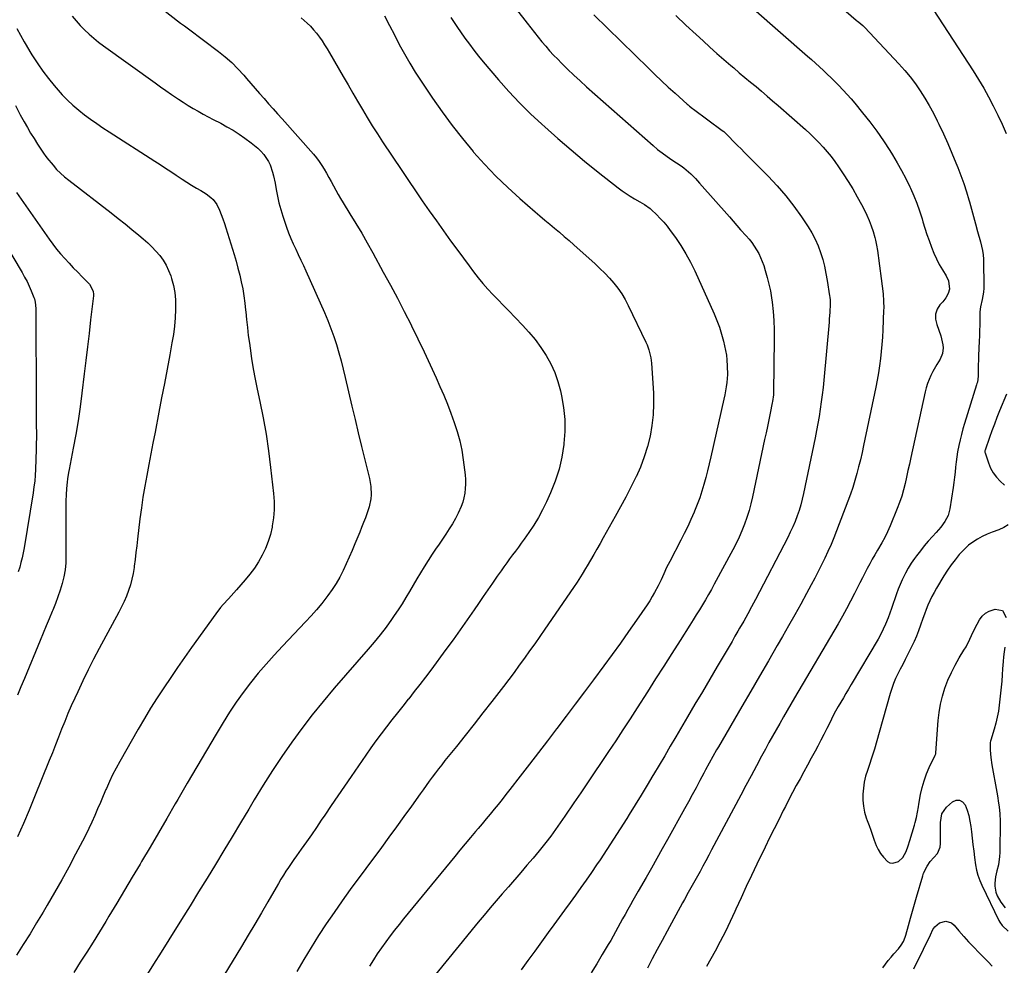
# Model space of a CAD drawing. Units: inches. Extents: x 1841541 to 1846808, y 415854 to 421178.
# Drawn here: x 1843584 to 1844161, y 418189 to 418743 of the extents above; entities that cross this region are included whole.
import ezdxf

# ---------------------------------------------------------------- set-up
doc = ezdxf.new("R2010")
doc.units = ezdxf.units.IN
doc.header["$MEASUREMENT"] = 0
doc.layers.add('7', color=7, linetype='Continuous')
doc.layers.add('8', color=7, linetype='Continuous')

msp = doc.modelspace()

# ---------------------------------------------------------------- linework, layer by layer
at = {"layer": '7', "color": 18}
for points in [[(1844038.78, 418773.31, 1872), (1844073.82, 418742.69, 1872), (1844074.04, 418742.5, 1872), (1844074.51, 418742.12, 1872), (1844075.46, 418741.4, 1872), (1844077.74, 418739.55, 1872), (1844078.88, 418738.42, 1872), (1844098.89, 418716.99, 1872), (1844102.23, 418713.23, 1872), (1844105.45, 418709.36, 1872), (1844108.47, 418705.34, 1872), (1844111.36, 418701.21, 1872), (1844114.07, 418696.96, 1872), (1844116.64, 418692.63, 1872), (1844119.03, 418688.2, 1872), (1844121.29, 418683.69, 1872), (1844122.26, 418681.64, 1872), (1844124.86, 418676.04, 1872), (1844127.4, 418670.4, 1872), (1844129.83, 418664.72, 1872), (1844132.2, 418659.01, 1872), (1844133.24, 418656.41, 1872), (1844135.06, 418651.71, 1872), (1844136.76, 418646.97, 1872), (1844138.32, 418642.18, 1872), (1844139.77, 418637.36, 1872), (1844140.06, 418636.32, 1872), (1844141.28, 418631.99, 1872), (1844142.49, 418627.64, 1872), (1844143.68, 418623.3, 1872), (1844144.86, 418618.95, 1872), (1844146.53, 418612.74, 1872), (1844147.18, 418610.23, 1872), (1844147.79, 418607.72, 1872), (1844148.23, 418605.18, 1872), (1844148.39, 418602.61, 1872), (1844148.52, 418585.58, 1872), (1844148.39, 418583.4, 1872), (1844147.47, 418579.11, 1872), (1844146.58, 418574.73, 1872), (1844146.26, 418571.78, 1872), (1844146.18, 418567.08, 1872), (1844146.13, 418563.99, 1872), (1844146.07, 418560.89, 1872), (1844145.97, 418557.8, 1872), (1844145.85, 418554.71, 1872), (1844145.48, 418546.2, 1872), (1844145.41, 418544.18, 1872), (1844145.31, 418540.13, 1872), (1844145.29, 418535.77, 1872), (1844145.23, 418534.07, 1872), (1844144.75, 418530.71, 1872), (1844144.54, 418529.89, 1872), (1844144.31, 418529.07, 1872), (1844137.27, 418506.44, 1872), (1844136.32, 418503.23, 1872), (1844135.43, 418500, 1872), (1844134.64, 418496.75, 1872), (1844133.91, 418493.48, 1872), (1844133.22, 418489.86, 1872), (1844132.73, 418486.9, 1872), (1844132.34, 418483.91, 1872), (1844132.03, 418480.92, 1872), (1844131.74, 418477.92, 1872), (1844131.41, 418474.92, 1872), (1844131.02, 418471.93, 1872), (1844130.59, 418468.95, 1872), (1844128.68, 418456.49, 1872), (1844127.63, 418452.58, 1872), (1844125.74, 418449, 1872), (1844123.31, 418445.68, 1872), (1844120.62, 418442.56, 1872), (1844118.46, 418440.23, 1872), (1844116.02, 418437.52, 1872), (1844113.65, 418434.75, 1872), (1844111.38, 418431.9, 1872), (1844109.17, 418428.99, 1872), (1844108.01, 418427.4, 1872), (1844106.09, 418424.58, 1872), (1844104.27, 418421.7, 1872), (1844102.63, 418418.72, 1872), (1844100.73, 418414.89, 1872), (1844099.52, 418412.16, 1872), (1844098.38, 418409.41, 1872), (1844097.35, 418406.62, 1872), (1844096.38, 418403.8, 1872), (1844095.45, 418400.96, 1872), (1844094.49, 418398.14, 1872), (1844093.49, 418395.33, 1872), (1844092.47, 418392.52, 1872), (1844091.04, 418388.91, 1872), (1844089.71, 418385.92, 1872), (1844088.23, 418383, 1872), (1844086.64, 418380.13, 1872), (1844070.91, 418353.45, 1872), (1844069.39, 418350.88, 1872), (1844067.86, 418348.31, 1872), (1844066.33, 418345.74, 1872), (1844064.79, 418343.17, 1872), (1844063.28, 418340.59, 1872), (1844061.81, 418337.98, 1872), (1844060.42, 418335.34, 1872), (1844058.34, 418331.16, 1872), (1844056.65, 418327.73, 1872), (1844054.93, 418324.31, 1872), (1844053.17, 418320.91, 1872), (1844051.38, 418317.52, 1872), (1844049.73, 418314.44, 1872), (1844047.57, 418310.4, 1872), (1844045.38, 418306.38, 1872), (1844043.18, 418302.37, 1872), (1844040.96, 418298.36, 1872), (1844038.76, 418294.35, 1872), (1844036.59, 418290.32, 1872), (1844034.47, 418286.26, 1872), (1844032.39, 418282.18, 1872), (1844031.14, 418279.71, 1872), (1844028.47, 418274.37, 1872), (1844025.81, 418269.03, 1872), (1844023.18, 418263.68, 1872), (1844020.57, 418258.31, 1872), (1844015.73, 418248.32, 1872), (1844012.59, 418241.77, 1872), (1844009.49, 418235.2, 1872), (1844006.44, 418228.61, 1872), (1844003.44, 418222, 1872), (1844002.79, 418220.56, 1872), (1844000.07, 418214.69, 1872), (1843997.25, 418208.86, 1872), (1843994.29, 418203.11, 1872), (1843991.24, 418197.4, 1872), (1843986.25, 418188.31, 1872)], [(1843661.47, 418754.07, 1888), (1843678.36, 418740.93, 1888), (1843680.73, 418739.25, 1888), (1843683.11, 418737.58, 1888), (1843700.61, 418724.35, 1888), (1843704.58, 418721.13, 1888), (1843708.4, 418717.75, 1888), (1843711.99, 418714.13, 1888), (1843715.42, 418710.35, 1888), (1843716.95, 418708.54, 1888), (1843719.51, 418705.55, 1888), (1843722.09, 418702.57, 1888), (1843724.7, 418699.61, 1888), (1843727.32, 418696.66, 1888), (1843729.95, 418693.72, 1888), (1843732.57, 418690.78, 1888), (1843735.19, 418687.83, 1888), (1843737.8, 418684.87, 1888), (1843756.14, 418664.06, 1888), (1843757.88, 418661.97, 1888), (1843759.53, 418659.82, 1888), (1843761.05, 418657.58, 1888), (1843762.49, 418655.28, 1888), (1843763.86, 418652.93, 1888), (1843765.2, 418650.56, 1888), (1843766.51, 418648.18, 1888), (1843767.92, 418645.58, 1888), (1843769.28, 418643.09, 1888), (1843770.67, 418640.62, 1888), (1843772.1, 418638.17, 1888), (1843773.57, 418635.74, 1888), (1843777.57, 418629.28, 1888), (1843781.02, 418623.6, 1888), (1843784.41, 418617.89, 1888), (1843787.7, 418612.13, 1888), (1843790.94, 418606.33, 1888), (1843797.08, 418595.11, 1888), (1843801.23, 418587.43, 1888), (1843805.33, 418579.72, 1888), (1843809.34, 418571.96, 1888), (1843813.29, 418564.17, 1888), (1843813.57, 418563.62, 1888), (1843817.29, 418556.06, 1888), (1843820.94, 418548.47, 1888), (1843824.49, 418540.83, 1888), (1843827.97, 418533.15, 1888), (1843830.2, 418528.13, 1888), (1843832.45, 418522.92, 1888), (1843834.62, 418517.68, 1888), (1843836.67, 418512.39, 1888), (1843838.64, 418507.07, 1888), (1843840.36, 418501.68, 1888), (1843841.85, 418496.24, 1888), (1843842.96, 418490.7, 1888), (1843843.83, 418485.12, 1888), (1843844.91, 418476.36, 1888), (1843845.12, 418473.65, 1888), (1843845.19, 418470.94, 1888), (1843845.04, 418468.24, 1888), (1843844.74, 418465.54, 1888), (1843844.2, 418462.87, 1888), (1843843.52, 418460.26, 1888), (1843842.59, 418457.72, 1888), (1843840.83, 418453.82, 1888), (1843839.23, 418450.7, 1888), (1843837.53, 418447.63, 1888), (1843835.69, 418444.65, 1888), (1843833.69, 418441.63, 1888), (1843831.67, 418438.69, 1888), (1843829.67, 418435.74, 1888), (1843827.7, 418432.76, 1888), (1843825.75, 418429.78, 1888), (1843821.05, 418422.51, 1888), (1843818.8, 418418.95, 1888), (1843816.6, 418415.37, 1888), (1843814.47, 418411.75, 1888), (1843812.39, 418408.1, 1888), (1843810.29, 418404.46, 1888), (1843808.11, 418400.87, 1888), (1843805.83, 418397.34, 1888), (1843803.47, 418393.87, 1888), (1843801.91, 418391.64, 1888), (1843798.65, 418387.14, 1888), (1843795.3, 418382.72, 1888), (1843791.81, 418378.4, 1888), (1843788.23, 418374.15, 1888), (1843768.32, 418351.31, 1888), (1843761.82, 418343.63, 1888), (1843755.49, 418335.83, 1888), (1843749.39, 418327.85, 1888), (1843743.46, 418319.73, 1888), (1843737.74, 418311.46, 1888), (1843732.15, 418303.1, 1888), (1843726.77, 418294.61, 1888), (1843721.53, 418286.03, 1888), (1843718.3, 418280.62, 1888), (1843713.46, 418272.5, 1888), (1843708.59, 418264.38, 1888), (1843703.71, 418256.28, 1888), (1843698.81, 418248.19, 1888), (1843693.89, 418240.12, 1888), (1843688.95, 418232.05, 1888), (1843683.98, 418224, 1888), (1843679, 418215.96, 1888), (1843671.61, 418204.08, 1888), (1843667.12, 418196.87, 1888), (1843662.62, 418189.66, 1888), (1843658.11, 418182.46, 1888)], [(1844013.64, 418749.27, 1874), (1844045.39, 418721.56, 1874), (1844047.73, 418719.5, 1874), (1844050.06, 418717.42, 1874), (1844052.36, 418715.32, 1874), (1844054.66, 418713.21, 1874), (1844056.92, 418711.07, 1874), (1844059.17, 418708.91, 1874), (1844061.38, 418706.71, 1874), (1844063.57, 418704.49, 1874), (1844066.28, 418701.65, 1874), (1844068.57, 418699.15, 1874), (1844070.8, 418696.6, 1874), (1844072.98, 418694.01, 1874), (1844077.6, 418688.4, 1874), (1844081.82, 418683.05, 1874), (1844085.9, 418677.59, 1874), (1844089.77, 418671.98, 1874), (1844093.49, 418666.27, 1874), (1844095.11, 418663.66, 1874), (1844097.83, 418659.12, 1874), (1844100.43, 418654.53, 1874), (1844102.87, 418649.84, 1874), (1844105.2, 418645.1, 1874), (1844105.62, 418644.19, 1874), (1844107.55, 418639.81, 1874), (1844109.34, 418635.38, 1874), (1844110.93, 418630.88, 1874), (1844112.39, 418626.32, 1874), (1844112.92, 418624.51, 1874), (1844114.04, 418620.83, 1874), (1844115.22, 418617.17, 1874), (1844116.47, 418613.54, 1874), (1844117.88, 418609.65, 1874), (1844119.27, 418606.23, 1874), (1844120.78, 418602.88, 1874), (1844122.48, 418599.62, 1874), (1844124.3, 418596.42, 1874), (1844126.44, 418592.9, 1874), (1844127.77, 418589.99, 1874), (1844128.39, 418585.09, 1874), (1844127.7, 418582.45, 1874), (1844126.22, 418580.03, 1874), (1844124.46, 418577.75, 1874), (1844122.86, 418575.93, 1874), (1844121.18, 418573.41, 1874), (1844120.33, 418570.5, 1874), (1844120.27, 418567.43, 1874), (1844120.94, 418564.43, 1874), (1844123.3, 418557.71, 1874), (1844123.82, 418556, 1874), (1844124.49, 418552.53, 1874), (1844124.66, 418550.76, 1874), (1844124.31, 418547.32, 1874), (1844122.96, 418544.13, 1874), (1844121.08, 418541, 1874), (1844118.74, 418536.79, 1874), (1844117.53, 418534.42, 1874), (1844116.49, 418532.11, 1874), (1844115.57, 418529.77, 1874), (1844114.82, 418527.36, 1874), (1844114.19, 418524.91, 1874), (1844105.8, 418486.43, 1874), (1844104.98, 418482.64, 1874), (1844104.15, 418478.85, 1874), (1844103.33, 418475.07, 1874), (1844102.5, 418471.28, 1874), (1844101.58, 418467.53, 1874), (1844100.52, 418463.82, 1874), (1844099.26, 418460.17, 1874), (1844097.87, 418456.56, 1874), (1844093.63, 418446.4, 1874), (1844092.14, 418443.03, 1874), (1844090.55, 418439.71, 1874), (1844088.82, 418436.46, 1874), (1844086.38, 418432.24, 1874), (1844084.81, 418429.57, 1874), (1844083.27, 418426.89, 1874), (1844081.77, 418424.18, 1874), (1844080.31, 418421.45, 1874), (1844078.88, 418418.7, 1874), (1844077.46, 418415.95, 1874), (1844076.06, 418413.18, 1874), (1844074.66, 418410.42, 1874), (1844072.91, 418406.91, 1874), (1844070.6, 418402.41, 1874), (1844068.23, 418397.94, 1874), (1844065.77, 418393.52, 1874), (1844063.25, 418389.13, 1874), (1844037.71, 418345.7, 1874), (1844035.54, 418341.98, 1874), (1844033.37, 418338.26, 1874), (1844031.22, 418334.53, 1874), (1844029.08, 418330.8, 1874), (1844026.95, 418327.05, 1874), (1844024.85, 418323.29, 1874), (1844022.78, 418319.52, 1874), (1844020.72, 418315.73, 1874), (1844018.48, 418311.57, 1874), (1844015.41, 418305.85, 1874), (1844012.34, 418300.13, 1874), (1844009.29, 418294.4, 1874), (1844006.23, 418288.66, 1874), (1843989.22, 418256.65, 1874), (1843987.54, 418253.5, 1874), (1843985.85, 418250.36, 1874), (1843984.14, 418247.22, 1874), (1843982.43, 418244.09, 1874), (1843980.11, 418239.88, 1874), (1843977.84, 418235.8, 1874), (1843975.56, 418231.72, 1874), (1843973.31, 418227.63, 1874), (1843972.19, 418225.58, 1874), (1843963.2, 418209, 1874), (1843960.3, 418203.63, 1874), (1843957.4, 418198.25, 1874), (1843954.52, 418192.87, 1874), (1843951.64, 418187.49, 1874)], [(1843748.93, 418743.92, 1886), (1843752.43, 418740.93, 1886), (1843754.41, 418739.03, 1886), (1843756.29, 418737.04, 1886), (1843758.03, 418734.93, 1886), (1843759.67, 418732.73, 1886), (1843761.21, 418730.44, 1886), (1843762.71, 418728.14, 1886), (1843764.16, 418725.79, 1886), (1843765.57, 418723.43, 1886), (1843773.65, 418709.54, 1886), (1843776.45, 418704.73, 1886), (1843779.25, 418699.93, 1886), (1843782.05, 418695.12, 1886), (1843784.86, 418690.32, 1886), (1843787.71, 418685.54, 1886), (1843790.61, 418680.8, 1886), (1843793.59, 418676.11, 1886), (1843796.63, 418671.46, 1886), (1843807.86, 418654.57, 1886), (1843811.84, 418648.63, 1886), (1843815.85, 418642.7, 1886), (1843819.91, 418636.81, 1886), (1843823.99, 418630.94, 1886), (1843828.11, 418625.09, 1886), (1843832.26, 418619.26, 1886), (1843836.44, 418613.46, 1886), (1843840.64, 418607.67, 1886), (1843847.23, 418598.65, 1886), (1843849.86, 418595.17, 1886), (1843852.57, 418591.76, 1886), (1843855.38, 418588.43, 1886), (1843858.28, 418585.17, 1886), (1843861.24, 418581.97, 1886), (1843864.22, 418578.78, 1886), (1843867.24, 418575.63, 1886), (1843870.27, 418572.49, 1886), (1843878.48, 418564.09, 1886), (1843882.3, 418559.9, 1886), (1843885.92, 418555.56, 1886), (1843889.25, 418550.99, 1886), (1843892.38, 418546.26, 1886), (1843895.09, 418541.31, 1886), (1843897.45, 418536.22, 1886), (1843899.29, 418530.91, 1886), (1843900.78, 418525.47, 1886), (1843901.39, 418522.69, 1886), (1843902.56, 418515.73, 1886), (1843903.27, 418508.74, 1886), (1843903.27, 418501.72, 1886), (1843902.81, 418494.67, 1886), (1843902.74, 418494.06, 1886), (1843901.55, 418486.78, 1886), (1843899.92, 418479.62, 1886), (1843897.63, 418472.65, 1886), (1843894.91, 418465.79, 1886), (1843892.56, 418460.61, 1886), (1843890.28, 418455.92, 1886), (1843887.82, 418451.32, 1886), (1843885.1, 418446.87, 1886), (1843882.21, 418442.52, 1886), (1843879.47, 418438.63, 1886), (1843877.82, 418436.3, 1886), (1843876.14, 418433.99, 1886), (1843874.44, 418431.7, 1886), (1843872.72, 418429.42, 1886), (1843871.01, 418427.13, 1886), (1843869.31, 418424.83, 1886), (1843867.65, 418422.51, 1886), (1843866.01, 418420.17, 1886), (1843863.76, 418416.93, 1886), (1843861.01, 418412.95, 1886), (1843858.27, 418408.97, 1886), (1843855.53, 418404.99, 1886), (1843852.8, 418401, 1886), (1843850.23, 418397.22, 1886), (1843846.19, 418391.37, 1886), (1843842.1, 418385.55, 1886), (1843837.94, 418379.77, 1886), (1843833.74, 418374.03, 1886), (1843824.85, 418362.03, 1886), (1843821.67, 418357.79, 1886), (1843818.46, 418353.56, 1886), (1843815.21, 418349.37, 1886), (1843811.93, 418345.21, 1886), (1843811.72, 418344.96, 1886), (1843808.52, 418340.93, 1886), (1843805.33, 418336.89, 1886), (1843802.15, 418332.85, 1886), (1843798.97, 418328.8, 1886), (1843795.84, 418324.72, 1886), (1843792.76, 418320.6, 1886), (1843789.76, 418316.43, 1886), (1843786.81, 418312.21, 1886), (1843778.27, 418299.75, 1886), (1843774.38, 418294.06, 1886), (1843770.49, 418288.36, 1886), (1843766.62, 418282.65, 1886), (1843762.76, 418276.93, 1886), (1843760.8, 418274.02, 1886), (1843757.9, 418269.77, 1886), (1843754.98, 418265.54, 1886), (1843752.03, 418261.33, 1886), (1843749.04, 418257.15, 1886), (1843746.27, 418253.29, 1886), (1843744.67, 418251.03, 1886), (1843743.1, 418248.76, 1886), (1843741.56, 418246.45, 1886), (1843740.06, 418244.13, 1886), (1843738.59, 418241.79, 1886), (1843737.14, 418239.44, 1886), (1843735.72, 418237.06, 1886), (1843734.33, 418234.67, 1886), (1843729.54, 418226.3, 1886), (1843725.74, 418219.73, 1886), (1843721.92, 418213.18, 1886), (1843718.04, 418206.66, 1886), (1843714.14, 418200.15, 1886), (1843703.83, 418183.14, 1886)], [(1843797.8, 418745.14, 1884), (1843800.68, 418739.56, 1884), (1843803.56, 418733.99, 1884), (1843806.44, 418728.41, 1884), (1843809.41, 418722.89, 1884), (1843812.51, 418717.44, 1884), (1843815.79, 418712.1, 1884), (1843819.2, 418706.84, 1884), (1843825.85, 418696.96, 1884), (1843831.47, 418688.9, 1884), (1843837.28, 418680.98, 1884), (1843843.37, 418673.26, 1884), (1843849.63, 418665.69, 1884), (1843849.91, 418665.37, 1884), (1843856.33, 418658.21, 1884), (1843862.95, 418651.25, 1884), (1843869.87, 418644.59, 1884), (1843876.99, 418638.14, 1884), (1843885.91, 418630.42, 1884), (1843888.74, 418627.99, 1884), (1843891.58, 418625.57, 1884), (1843894.44, 418623.17, 1884), (1843897.31, 418620.79, 1884), (1843900.18, 418618.4, 1884), (1843903.02, 418615.99, 1884), (1843905.83, 418613.53, 1884), (1843908.62, 418611.05, 1884), (1843921.03, 418599.88, 1884), (1843923.89, 418597.19, 1884), (1843926.69, 418594.44, 1884), (1843929.37, 418591.57, 1884), (1843931.98, 418588.64, 1884), (1843934.4, 418585.57, 1884), (1843936.65, 418582.38, 1884), (1843938.65, 418579.03, 1884), (1843940.47, 418575.57, 1884), (1843950.77, 418554, 1884), (1843951.42, 418552.54, 1884), (1843952.52, 418549.54, 1884), (1843953.64, 418544.87, 1884), (1843954, 418541.69, 1884), (1843955.14, 418524.17, 1884), (1843955.28, 418517.83, 1884), (1843955.06, 418511.53, 1884), (1843954.32, 418505.26, 1884), (1843953.22, 418499.02, 1884), (1843951.64, 418492.88, 1884), (1843949.79, 418486.83, 1884), (1843947.52, 418480.92, 1884), (1843944.97, 418475.11, 1884), (1843944.86, 418474.9, 1884), (1843942, 418469.08, 1884), (1843939.05, 418463.3, 1884), (1843935.99, 418457.59, 1884), (1843932.86, 418451.91, 1884), (1843925.81, 418439.45, 1884), (1843923.94, 418436.17, 1884), (1843922.07, 418432.89, 1884), (1843920.19, 418429.61, 1884), (1843918.3, 418426.35, 1884), (1843916.4, 418423.07, 1884), (1843915.45, 418421.44, 1884), (1843913.53, 418418.22, 1884), (1843911.56, 418415.02, 1884), (1843910.55, 418413.44, 1884), (1843908.46, 418410.32, 1884), (1843891.62, 418385.88, 1884), (1843888.67, 418381.62, 1884), (1843885.71, 418377.39, 1884), (1843882.71, 418373.17, 1884), (1843879.7, 418368.96, 1884), (1843876.66, 418364.78, 1884), (1843873.59, 418360.61, 1884), (1843870.48, 418356.48, 1884), (1843867.34, 418352.37, 1884), (1843860.52, 418343.5, 1884), (1843855.4, 418336.9, 1884), (1843850.25, 418330.31, 1884), (1843845.05, 418323.76, 1884), (1843839.83, 418317.23, 1884), (1843833.15, 418308.94, 1884), (1843831.26, 418306.56, 1884), (1843829.4, 418304.17, 1884), (1843827.57, 418301.75, 1884), (1843825.75, 418299.31, 1884), (1843823.96, 418296.86, 1884), (1843822.18, 418294.4, 1884), (1843820.41, 418291.94, 1884), (1843818.64, 418289.47, 1884), (1843813.49, 418282.24, 1884), (1843809.13, 418276.17, 1884), (1843804.76, 418270.11, 1884), (1843800.36, 418264.08, 1884), (1843795.93, 418258.05, 1884), (1843777.77, 418233.45, 1884), (1843772.96, 418226.81, 1884), (1843768.24, 418220.1, 1884), (1843763.64, 418213.31, 1884), (1843759.13, 418206.46, 1884), (1843754.77, 418199.51, 1884), (1843750.54, 418192.49, 1884), (1843746.48, 418185.36, 1884)], [(1843836.64, 418744.16, 1882), (1843840.2, 418738.94, 1882), (1843844.88, 418732.18, 1882), (1843847.43, 418728.58, 1882), (1843850.06, 418725.05, 1882), (1843852.77, 418721.59, 1882), (1843855.58, 418718.19, 1882), (1843864.52, 418707.69, 1882), (1843870.55, 418700.88, 1882), (1843876.75, 418694.25, 1882), (1843883.21, 418687.86, 1882), (1843889.84, 418681.64, 1882), (1843891.54, 418680.11, 1882), (1843899.22, 418673.33, 1882), (1843906.99, 418666.65, 1882), (1843914.88, 418660.12, 1882), (1843922.86, 418653.69, 1882), (1843934.57, 418644.44, 1882), (1843936.86, 418642.72, 1882), (1843939.19, 418641.06, 1882), (1843941.59, 418639.5, 1882), (1843944.04, 418638.02, 1882), (1843947.21, 418636.18, 1882), (1843949.88, 418634.6, 1882), (1843953.25, 418632.24, 1882), (1843954.01, 418631.55, 1882), (1843956.95, 418628.72, 1882), (1843959.1, 418626.53, 1882), (1843961.17, 418624.27, 1882), (1843963.12, 418621.91, 1882), (1843964.99, 418619.48, 1882), (1843968.04, 418615.29, 1882), (1843971.22, 418610.62, 1882), (1843974.2, 418605.84, 1882), (1843976.88, 418600.88, 1882), (1843979.37, 418595.81, 1882), (1843990.74, 418570.68, 1882), (1843992.37, 418566.78, 1882), (1843993.84, 418562.82, 1882), (1843995.08, 418558.79, 1882), (1843996.16, 418554.7, 1882), (1843996.81, 418551.93, 1882), (1843997.37, 418549.18, 1882), (1843997.84, 418546.41, 1882), (1843998.15, 418543.62, 1882), (1843998.4, 418540.06, 1882), (1843998.43, 418535.19, 1882), (1843998.06, 418530.34, 1882), (1843997.74, 418527.92, 1882), (1843996.92, 418523.12, 1882), (1843996.42, 418520.73, 1882), (1843988.76, 418486.83, 1882), (1843987.81, 418482.79, 1882), (1843986.83, 418478.76, 1882), (1843985.8, 418474.74, 1882), (1843984.72, 418470.73, 1882), (1843983.54, 418466.76, 1882), (1843982.26, 418462.82, 1882), (1843980.82, 418458.94, 1882), (1843979.27, 418455.09, 1882), (1843978.97, 418454.38, 1882), (1843977.14, 418450.22, 1882), (1843975.25, 418446.1, 1882), (1843973.25, 418442.02, 1882), (1843971.19, 418437.98, 1882), (1843964.67, 418425.58, 1882), (1843962.9, 418422.05, 1882), (1843961.28, 418418.45, 1882), (1843959.67, 418414.85, 1882), (1843957.93, 418411.31, 1882), (1843955.85, 418407.4, 1882), (1843954.46, 418404.99, 1882), (1843952.99, 418402.62, 1882), (1843951.46, 418400.29, 1882), (1843945.28, 418391.27, 1882), (1843940.58, 418384.49, 1882), (1843935.82, 418377.74, 1882), (1843930.98, 418371.06, 1882), (1843926.08, 418364.41, 1882), (1843920.09, 418356.36, 1882), (1843914.76, 418349.22, 1882), (1843909.41, 418342.09, 1882), (1843904.04, 418334.97, 1882), (1843898.66, 418327.87, 1882), (1843898.39, 418327.51, 1882), (1843893.13, 418320.6, 1882), (1843887.85, 418313.69, 1882), (1843882.55, 418306.8, 1882), (1843877.24, 418299.92, 1882), (1843871.1, 418291.98, 1882), (1843868.84, 418289.09, 1882), (1843866.56, 418286.2, 1882), (1843864.25, 418283.34, 1882), (1843861.93, 418280.5, 1882), (1843859.59, 418277.66, 1882), (1843857.25, 418274.83, 1882), (1843854.89, 418272.02, 1882), (1843852.53, 418269.2, 1882), (1843851.12, 418267.52, 1882), (1843848.05, 418263.87, 1882), (1843844.99, 418260.2, 1882), (1843841.95, 418256.53, 1882), (1843838.91, 418252.84, 1882), (1843808.96, 418216.35, 1882), (1843806.28, 418213.03, 1882), (1843803.63, 418209.68, 1882), (1843801.03, 418206.29, 1882), (1843798.46, 418202.87, 1882), (1843795.98, 418199.4, 1882), (1843793.56, 418195.88, 1882), (1843791.25, 418192.29, 1882), (1843789.02, 418188.66, 1882)], [(1843920.36, 418745.84, 1878), (1843952.19, 418714.52, 1878), (1843956.04, 418710.77, 1878), (1843959.93, 418707.06, 1878), (1843963.87, 418703.41, 1878), (1843967.84, 418699.79, 1878), (1843974.98, 418693.38, 1878), (1843975.41, 418693, 1878), (1843976.29, 418692.26, 1878), (1843978.12, 418690.85, 1878), (1843978.58, 418690.51, 1878), (1843995.42, 418678.1, 1878), (1843996.4, 418677.33, 1878), (1843998.22, 418675.64, 1878), (1843999.09, 418674.76, 1878), (1844002.32, 418671.41, 1878), (1844004.37, 418669.29, 1878), (1844006.42, 418667.18, 1878), (1844008.49, 418665.07, 1878), (1844010.57, 418662.98, 1878), (1844022.32, 418651.17, 1878), (1844027.59, 418645.56, 1878), (1844032.64, 418639.76, 1878), (1844037.35, 418633.68, 1878), (1844041.82, 418627.41, 1878), (1844045.73, 418621.59, 1878), (1844047.92, 418618.01, 1878), (1844049.9, 418614.33, 1878), (1844051.57, 418610.5, 1878), (1844053.02, 418606.56, 1878), (1844054.22, 418602.53, 1878), (1844055.28, 418598.46, 1878), (1844056.15, 418594.34, 1878), (1844056.9, 418590.2, 1878), (1844058.28, 418581.23, 1878), (1844058.39, 418580.48, 1878), (1844058.59, 418578.59, 1878), (1844058.64, 418577.26, 1878), (1844058.62, 418576.4, 1878), (1844058.38, 418571.48, 1878), (1844058.11, 418567.63, 1878), (1844057.95, 418565.71, 1878), (1844054.85, 418531.73, 1878), (1844054.43, 418527.49, 1878), (1844053.95, 418523.25, 1878), (1844053.39, 418519.03, 1878), (1844052.79, 418514.81, 1878), (1844052.11, 418510.6, 1878), (1844051.38, 418506.4, 1878), (1844050.59, 418502.21, 1878), (1844049.76, 418498.03, 1878), (1844043.04, 418465.5, 1878), (1844042.27, 418462.14, 1878), (1844041.41, 418458.81, 1878), (1844040.39, 418455.53, 1878), (1844039.28, 418452.27, 1878), (1844038.04, 418449.05, 1878), (1844036.72, 418445.88, 1878), (1844035.27, 418442.76, 1878), (1844033.74, 418439.67, 1878), (1844014.86, 418403.35, 1878), (1844012.62, 418399.09, 1878), (1844010.33, 418394.86, 1878), (1844007.99, 418390.65, 1878), (1844005.61, 418386.47, 1878), (1844004.6, 418384.72, 1878), (1844002.9, 418381.76, 1878), (1844001.18, 418378.8, 1878), (1843999.45, 418375.85, 1878), (1843997.72, 418372.91, 1878), (1843992.49, 418364.05, 1878), (1843988.14, 418356.68, 1878), (1843983.79, 418349.3, 1878), (1843979.45, 418341.93, 1878), (1843975.11, 418334.55, 1878), (1843968.25, 418322.88, 1878), (1843965, 418317.36, 1878), (1843961.75, 418311.84, 1878), (1843958.49, 418306.33, 1878), (1843955.22, 418300.82, 1878), (1843954.91, 418300.29, 1878), (1843951.46, 418294.53, 1878), (1843947.99, 418288.79, 1878), (1843944.48, 418283.07, 1878), (1843940.94, 418277.36, 1878), (1843939.55, 418275.13, 1878), (1843935.7, 418269.03, 1878), (1843931.82, 418262.96, 1878), (1843927.88, 418256.91, 1878), (1843923.9, 418250.9, 1878), (1843921.88, 418247.88, 1878), (1843918.86, 418243.41, 1878), (1843915.8, 418238.96, 1878), (1843912.68, 418234.56, 1878), (1843909.53, 418230.18, 1878), (1843906.35, 418225.82, 1878), (1843903.17, 418221.46, 1878), (1843900, 418217.09, 1878), (1843896.82, 418212.73, 1878), (1843893.53, 418208.2, 1878), (1843889.59, 418202.76, 1878), (1843885.66, 418197.32, 1878), (1843881.74, 418191.88, 1878), (1843877.82, 418186.43, 1878)], [(1843968.29, 418745.33, 1876), (1843974.21, 418739.74, 1876), (1843980.17, 418734.18, 1876), (1843984.18, 418730.46, 1876), (1843988.18, 418726.81, 1876), (1843992.21, 418723.2, 1876), (1843996.29, 418719.64, 1876), (1844000.4, 418716.12, 1876), (1844002.17, 418714.62, 1876), (1844005.42, 418711.87, 1876), (1844008.68, 418709.14, 1876), (1844011.95, 418706.41, 1876), (1844015.22, 418703.69, 1876), (1844018.48, 418700.96, 1876), (1844021.72, 418698.21, 1876), (1844024.95, 418695.43, 1876), (1844028.15, 418692.63, 1876), (1844044.14, 418678.58, 1876), (1844046.84, 418676.12, 1876), (1844049.47, 418673.59, 1876), (1844052.01, 418670.98, 1876), (1844054.49, 418668.3, 1876), (1844056.87, 418665.53, 1876), (1844059.16, 418662.69, 1876), (1844061.34, 418659.77, 1876), (1844063.44, 418656.78, 1876), (1844066.25, 418652.6, 1876), (1844069.1, 418648.22, 1876), (1844071.84, 418643.78, 1876), (1844074.43, 418639.25, 1876), (1844076.92, 418634.65, 1876), (1844078.61, 418631.41, 1876), (1844080.09, 418628.36, 1876), (1844081.44, 418625.26, 1876), (1844082.62, 418622.08, 1876), (1844083.68, 418618.86, 1876), (1844084.74, 418615.27, 1876), (1844085.14, 418613.8, 1876), (1844085.8, 418610.82, 1876), (1844086.26, 418607.81, 1876), (1844086.68, 418604.78, 1876), (1844086.88, 418603.26, 1876), (1844088.98, 418586.76, 1876), (1844089.53, 418582.38, 1876), (1844089.89, 418577.99, 1876), (1844089.95, 418573.96, 1876), (1844089.91, 418572.72, 1876), (1844089.44, 418561.2, 1876), (1844089.22, 418556.98, 1876), (1844088.92, 418552.77, 1876), (1844088.51, 418548.58, 1876), (1844088.03, 418544.38, 1876), (1844087.45, 418540.2, 1876), (1844086.8, 418536.03, 1876), (1844086.06, 418531.88, 1876), (1844085.25, 418527.74, 1876), (1844078.14, 418493.48, 1876), (1844077.24, 418489.35, 1876), (1844076.3, 418485.22, 1876), (1844075.27, 418481.12, 1876), (1844074.2, 418477.03, 1876), (1844073.03, 418472.97, 1876), (1844071.78, 418468.93, 1876), (1844070.41, 418464.93, 1876), (1844068.97, 418460.96, 1876), (1844062.38, 418443.59, 1876), (1844060.78, 418439.52, 1876), (1844059.11, 418435.47, 1876), (1844057.33, 418431.47, 1876), (1844055.49, 418427.49, 1876), (1844053.57, 418423.56, 1876), (1844051.61, 418419.64, 1876), (1844049.59, 418415.75, 1876), (1844047.53, 418411.88, 1876), (1844044.82, 418406.9, 1876), (1844041.35, 418400.57, 1876), (1844037.85, 418394.26, 1876), (1844034.3, 418387.98, 1876), (1844030.72, 418381.71, 1876), (1844027.63, 418376.34, 1876), (1844022.47, 418367.41, 1876), (1844017.31, 418358.48, 1876), (1844012.14, 418349.55, 1876), (1844006.96, 418340.63, 1876), (1843993.28, 418317.11, 1876), (1843992.17, 418315.19, 1876), (1843989.99, 418311.33, 1876), (1843987.85, 418307.45, 1876), (1843985.73, 418303.56, 1876), (1843984.69, 418301.6, 1876), (1843982.36, 418297.24, 1876), (1843980.14, 418293.12, 1876), (1843977.91, 418288.99, 1876), (1843975.67, 418284.88, 1876), (1843973.41, 418280.78, 1876), (1843963.47, 418262.81, 1876), (1843960.35, 418257.21, 1876), (1843957.22, 418251.62, 1876), (1843954.05, 418246.04, 1876), (1843950.86, 418240.48, 1876), (1843946.26, 418232.49, 1876), (1843944.71, 418229.8, 1876), (1843943.18, 418227.11, 1876), (1843941.65, 418224.41, 1876), (1843940.14, 418221.7, 1876), (1843938.53, 418218.8, 1876), (1843937.14, 418216.28, 1876), (1843935.76, 418213.75, 1876), (1843934.39, 418211.22, 1876), (1843933.01, 418208.7, 1876), (1843931.6, 418206.19, 1876), (1843930.17, 418203.69, 1876), (1843928.72, 418201.21, 1876), (1843925.25, 418195.37, 1876), (1843922.01, 418190, 1876), (1843918.71, 418184.66, 1876)], [(1843582.54, 418737.75, 1892), (1843584.75, 418733.89, 1892), (1843586.9, 418729.99, 1892), (1843587.98, 418728.04, 1892), (1843590.25, 418724.22, 1892), (1843591.44, 418722.34, 1892), (1843594.88, 418717.06, 1892), (1843597.89, 418712.68, 1892), (1843601.05, 418708.41, 1892), (1843604.43, 418704.31, 1892), (1843607.94, 418700.33, 1892), (1843609.2, 418698.98, 1892), (1843612.28, 418695.84, 1892), (1843615.46, 418692.81, 1892), (1843618.79, 418689.96, 1892), (1843622.24, 418687.22, 1892), (1843625.78, 418684.61, 1892), (1843629.37, 418682.06, 1892), (1843633.01, 418679.59, 1892), (1843636.69, 418677.17, 1892), (1843663.43, 418660.03, 1892), (1843666.55, 418658.01, 1892), (1843669.66, 418655.97, 1892), (1843672.76, 418653.91, 1892), (1843675.84, 418651.83, 1892), (1843679.27, 418649.55, 1892), (1843682.05, 418647.75, 1892), (1843684.87, 418646.02, 1892), (1843687.71, 418644.33, 1892), (1843690.35, 418642.79, 1892), (1843693.36, 418640.88, 1892), (1843696.2, 418638.73, 1892), (1843697.47, 418637.52, 1892), (1843699.55, 418634.74, 1892), (1843701.13, 418631.36, 1892), (1843702.18, 418628.8, 1892), (1843703.17, 418626.21, 1892), (1843704.08, 418623.6, 1892), (1843704.94, 418620.96, 1892), (1843709.71, 418605.44, 1892), (1843710.89, 418601.43, 1892), (1843712.01, 418597.41, 1892), (1843713.03, 418593.35, 1892), (1843713.98, 418589.29, 1892), (1843714.81, 418585.19, 1892), (1843715.52, 418581.08, 1892), (1843716.07, 418576.94, 1892), (1843716.51, 418572.79, 1892), (1843716.59, 418571.86, 1892), (1843717.02, 418567.23, 1892), (1843717.5, 418562.61, 1892), (1843718.06, 418558, 1892), (1843718.68, 418553.39, 1892), (1843719.08, 418550.5, 1892), (1843720, 418544.47, 1892), (1843721, 418538.45, 1892), (1843722.13, 418532.45, 1892), (1843723.34, 418526.46, 1892), (1843724.87, 418519.28, 1892), (1843726.76, 418509.69, 1892), (1843728.47, 418500.07, 1892), (1843729.9, 418490.41, 1892), (1843731.13, 418480.71, 1892), (1843732.86, 418465.38, 1892), (1843733.18, 418460.63, 1892), (1843733.21, 418455.9, 1892), (1843732.81, 418451.17, 1892), (1843732.12, 418446.46, 1892), (1843731.98, 418445.71, 1892), (1843730.96, 418441.45, 1892), (1843729.69, 418437.28, 1892), (1843728.07, 418433.23, 1892), (1843726.2, 418429.26, 1892), (1843724.02, 418425.45, 1892), (1843721.66, 418421.76, 1892), (1843719.05, 418418.24, 1892), (1843716.27, 418414.84, 1892), (1843711.08, 418408.95, 1892), (1843709.55, 418407.22, 1892), (1843706.44, 418403.81, 1892), (1843703.32, 418400.41, 1892), (1843701.83, 418398.66, 1892), (1843699.03, 418394.99, 1892), (1843684.89, 418375.12, 1892), (1843680.78, 418369.29, 1892), (1843676.69, 418363.43, 1892), (1843672.65, 418357.55, 1892), (1843668.64, 418351.64, 1892), (1843664.73, 418345.68, 1892), (1843660.9, 418339.65, 1892), (1843657.21, 418333.55, 1892), (1843653.61, 418327.39, 1892), (1843642.81, 418308.44, 1892), (1843640.69, 418304.56, 1892), (1843638.66, 418300.63, 1892), (1843636.77, 418296.64, 1892), (1843634.97, 418292.6, 1892), (1843634.77, 418292.13, 1892), (1843633.14, 418288.3, 1892), (1843631.5, 418284.46, 1892), (1843629.85, 418280.63, 1892), (1843628.19, 418276.81, 1892), (1843626.49, 418273, 1892), (1843624.73, 418269.23, 1892), (1843622.88, 418265.49, 1892), (1843620.99, 418261.78, 1892), (1843616.95, 418254.09, 1892), (1843612.93, 418246.58, 1892), (1843608.85, 418239.12, 1892), (1843604.65, 418231.71, 1892), (1843600.38, 418224.35, 1892), (1843597.98, 418220.27, 1892), (1843594.17, 418213.9, 1892), (1843590.31, 418207.56, 1892), (1843586.37, 418201.27, 1892), (1843582.37, 418195.01, 1892)], [(1843581.72, 418692.68, 1894), (1843584.61, 418687.25, 1894), (1843586.86, 418683.17, 1894), (1843588.75, 418679.84, 1894), (1843590.68, 418676.53, 1894), (1843592.69, 418673.28, 1894), (1843594.74, 418670.05, 1894), (1843598.55, 418664.18, 1894), (1843599.09, 418663.35, 1894), (1843600.05, 418662, 1894), (1843603.76, 418657.63, 1894), (1843605.9, 418655.26, 1894), (1843608.13, 418652.99, 1894), (1843610.5, 418650.87, 1894), (1843612.96, 418648.85, 1894), (1843637.8, 418629.75, 1894), (1843641.88, 418626.56, 1894), (1843645.94, 418623.35, 1894), (1843649.96, 418620.08, 1894), (1843653.95, 418616.78, 1894), (1843656.61, 418614.54, 1894), (1843659.17, 418612.26, 1894), (1843661.65, 418609.89, 1894), (1843663.98, 418607.38, 1894), (1843666.22, 418604.77, 1894), (1843668.21, 418602.01, 1894), (1843669.99, 418599.12, 1894), (1843671.43, 418596.05, 1894), (1843672.65, 418592.87, 1894), (1843673.15, 418591.31, 1894), (1843674.24, 418587.22, 1894), (1843675.04, 418583.09, 1894), (1843675.43, 418578.9, 1894), (1843675.53, 418574.68, 1894), (1843675.49, 418573.26, 1894), (1843675.24, 418568.3, 1894), (1843674.84, 418563.37, 1894), (1843674.2, 418558.45, 1894), (1843673.4, 418553.56, 1894), (1843672.09, 418546.59, 1894), (1843670.51, 418538.22, 1894), (1843668.93, 418529.85, 1894), (1843667.33, 418521.49, 1894), (1843665.73, 418513.13, 1894), (1843663.46, 418501.27, 1894), (1843662.25, 418494.95, 1894), (1843661.03, 418488.63, 1894), (1843659.82, 418482.3, 1894), (1843658.6, 418475.98, 1894), (1843657.45, 418469.65, 1894), (1843656.39, 418463.3, 1894), (1843655.47, 418456.93, 1894), (1843654.64, 418450.55, 1894), (1843653.2, 418438.6, 1894), (1843652.73, 418434.68, 1894), (1843652.26, 418430.76, 1894), (1843651.79, 418426.85, 1894), (1843651.31, 418422.93, 1894), (1843651.2, 418422.01, 1894), (1843650.67, 418418.58, 1894), (1843649.97, 418415.19, 1894), (1843649.04, 418411.85, 1894), (1843647.96, 418408.55, 1894), (1843646.68, 418405.31, 1894), (1843645.32, 418402.12, 1894), (1843643.82, 418398.98, 1894), (1843642.24, 418395.88, 1894), (1843630.74, 418374.56, 1894), (1843627.46, 418368.33, 1894), (1843624.26, 418362.06, 1894), (1843621.2, 418355.72, 1894), (1843618.22, 418349.34, 1894), (1843616.47, 418345.5, 1894), (1843614.46, 418340.99, 1894), (1843612.51, 418336.47, 1894), (1843610.63, 418331.91, 1894), (1843608.8, 418327.34, 1894), (1843607, 418322.75, 1894), (1843605.19, 418318.16, 1894), (1843603.37, 418313.58, 1894), (1843601.55, 418309, 1894), (1843593.02, 418287.71, 1894), (1843589.78, 418279.86, 1894), (1843586.45, 418272.05, 1894), (1843582.97, 418264.31, 1894)], [(1843582.45, 418641.72, 1896), (1843601.47, 418614.4, 1896), (1843603.63, 418611.44, 1896), (1843605.86, 418608.53, 1896), (1843608.21, 418605.72, 1896), (1843610.64, 418602.97, 1896), (1843613.14, 418600.29, 1896), (1843615.65, 418597.62, 1896), (1843618.2, 418594.97, 1896), (1843620.77, 418592.35, 1896), (1843625.11, 418587.95, 1896), (1843627.33, 418583.88, 1896), (1843627.52, 418582.03, 1896), (1843627.48, 418581.09, 1896), (1843625.8, 418567.13, 1896), (1843624.86, 418559.2, 1896), (1843623.91, 418551.27, 1896), (1843622.96, 418543.34, 1896), (1843622.02, 418535.41, 1896), (1843620.69, 418524.2, 1896), (1843619.64, 418516.1, 1896), (1843618.47, 418508.01, 1896), (1843617.12, 418499.95, 1896), (1843615.65, 418491.91, 1896), (1843613.26, 418479.56, 1896), (1843612.91, 418477.71, 1896), (1843612.28, 418473.99, 1896), (1843612, 418472.13, 1896), (1843611.57, 418468.39, 1896), (1843611.38, 418464.63, 1896), (1843611.31, 418461.06, 1896), (1843611.25, 418457.39, 1896), (1843611.21, 418453.72, 1896), (1843611.2, 418450.05, 1896), (1843611.21, 418446.37, 1896), (1843611.31, 418428.88, 1896), (1843611.17, 418424.78, 1896), (1843610.79, 418420.71, 1896), (1843610.06, 418416.69, 1896), (1843609.11, 418412.69, 1896), (1843607.92, 418408.75, 1896), (1843606.63, 418404.83, 1896), (1843605.2, 418400.97, 1896), (1843603.68, 418397.14, 1896), (1843603.33, 418396.29, 1896), (1843601.56, 418392.05, 1896), (1843599.8, 418387.81, 1896), (1843598.03, 418383.58, 1896), (1843596.27, 418379.34, 1896), (1843587.01, 418357.02, 1896), (1843584.97, 418352.13, 1896), (1843582.93, 418347.23, 1896)], [(1843567.96, 418624.31, 1898), (1843585.67, 418594.82, 1898), (1843587.16, 418592.2, 1898), (1843588.56, 418589.54, 1898), (1843589.84, 418586.82, 1898), (1843591.03, 418584.06, 1898), (1843592.57, 418580.23, 1898), (1843592.89, 418579.34, 1898), (1843593.35, 418577.51, 1898), (1843593.7, 418573.74, 1898), (1843593.72, 418572.79, 1898), (1843593.89, 418517.75, 1898), (1843593.9, 418514.46, 1898), (1843593.92, 418511.16, 1898), (1843593.96, 418507.87, 1898), (1843594, 418504.58, 1898), (1843594.02, 418501.29, 1898), (1843594.02, 418497.99, 1898), (1843593.97, 418494.7, 1898), (1843593.89, 418491.41, 1898), (1843593.54, 418479.52, 1898), (1843593.37, 418476.08, 1898), (1843593.05, 418472.65, 1898), (1843592.62, 418469.23, 1898), (1843592.1, 418465.82, 1898), (1843586.81, 418433.49, 1898), (1843586.29, 418430.64, 1898), (1843585.7, 418427.82, 1898), (1843585.02, 418425.01, 1898), (1843584.26, 418422.22, 1898), (1843583.43, 418419.45, 1898)], [(1844089.51, 418187.68, 1872), (1844091.02, 418189.8, 1872), (1844092.6, 418191.88, 1872), (1844094.24, 418193.9, 1872), (1844095.95, 418195.88, 1872), (1844098.53, 418198.82, 1872), (1844100.09, 418200.9, 1872), (1844101.44, 418203.12, 1872), (1844102.48, 418205.48, 1872), (1844102.89, 418206.71, 1872), (1844104.53, 418212.48, 1872), (1844105.7, 418216.61, 1872), (1844106.88, 418220.75, 1872), (1844108.05, 418224.88, 1872), (1844109.23, 418229.02, 1872), (1844112.78, 418241.49, 1872), (1844113.28, 418242.99, 1872), (1844115.37, 418247.22, 1872), (1844117.22, 418249.79, 1872), (1844119.31, 418252.17, 1872), (1844121.38, 418254.63, 1872), (1844122.91, 418258.34, 1872), (1844123.18, 418260.4, 1872), (1844123.23, 418265.18, 1872), (1844123.26, 418268.55, 1872), (1844123.27, 418272.77, 1872), (1844124, 418277.7, 1872), (1844126.62, 418281.75, 1872), (1844130.17, 418284.83, 1872), (1844132.37, 418285.73, 1872), (1844134.39, 418285.86, 1872), (1844136.13, 418284.84, 1872), (1844137.69, 418283.04, 1872), (1844138.81, 418279.94, 1872), (1844139.76, 418276.8, 1872), (1844140.44, 418273.58, 1872), (1844140.95, 418270.33, 1872), (1844141.3, 418267.26, 1872), (1844141.74, 418263.51, 1872), (1844142.19, 418259.76, 1872), (1844142.67, 418256.02, 1872), (1844143.17, 418252.28, 1872), (1844143.76, 418247.9, 1872), (1844144.3, 418244.82, 1872), (1844145.09, 418241.79, 1872), (1844146.12, 418238.83, 1872), (1844147.37, 418235.97, 1872), (1844157.36, 418215.38, 1872), (1844157.93, 418214.32, 1872), (1844159.27, 418212.34, 1872), (1844162.77, 418209.14, 1872)], [(1844107.61, 418186.96, 1874), (1844110.79, 418193.48, 1874), (1844112.43, 418196.85, 1874), (1844114.05, 418200.22, 1874), (1844115.67, 418203.59, 1874), (1844117.27, 418206.97, 1874), (1844118.7, 418209.97, 1874), (1844119.77, 418211.63, 1874), (1844122.67, 418214.05, 1874), (1844126.37, 418214.96, 1874), (1844129.7, 418213.9, 1874), (1844131.15, 418212.68, 1874), (1844134, 418209.25, 1874), (1844136.79, 418205.97, 1874), (1844139.65, 418202.75, 1874), (1844142.61, 418199.62, 1874), (1844145.63, 418196.55, 1874), (1844148.48, 418193.73, 1874), (1844151.02, 418191.17, 1874), (1844153.51, 418188.56, 1874)]]:
    msp.add_polyline3d(points, dxfattribs=at)
at = {"layer": '8', "color": 18}
for points in [[(1843875.06, 418748.9, 1880), (1843881.22, 418740.86, 1880), (1843883.34, 418738.11, 1880), (1843885.49, 418735.39, 1880), (1843887.66, 418732.68, 1880), (1843889.86, 418730, 1880), (1843892.11, 418727.36, 1880), (1843894.41, 418724.76, 1880), (1843896.77, 418722.22, 1880), (1843899.18, 418719.72, 1880), (1843901.39, 418717.48, 1880), (1843904.97, 418713.93, 1880), (1843908.6, 418710.43, 1880), (1843912.3, 418707, 1880), (1843916.04, 418703.62, 1880), (1843954.95, 418669.15, 1880), (1843957.59, 418666.93, 1880), (1843960.35, 418664.86, 1880), (1843963.18, 418662.87, 1880), (1843966.02, 418660.9, 1880), (1843971.38, 418657.22, 1880), (1843972.87, 418656.13, 1880), (1843975.73, 418653.8, 1880), (1843977.09, 418652.55, 1880), (1843979.7, 418649.93, 1880), (1843982.19, 418647.2, 1880), (1843999.61, 418627.35, 1880), (1844001.81, 418624.86, 1880), (1844004.01, 418622.38, 1880), (1844006.22, 418619.9, 1880), (1844009.48, 418616.27, 1880), (1844011.12, 418614.33, 1880), (1844012.69, 418612.34, 1880), (1844014.15, 418610.27, 1880), (1844015.53, 418608.14, 1880), (1844016.77, 418605.92, 1880), (1844017.9, 418603.66, 1880), (1844018.86, 418601.32, 1880), (1844019.72, 418598.93, 1880), (1844020.66, 418595.95, 1880), (1844021.79, 418592.01, 1880), (1844022.79, 418588.04, 1880), (1844023.59, 418584.03, 1880), (1844024.24, 418579.98, 1880), (1844024.6, 418577.39, 1880), (1844025.21, 418572.02, 1880), (1844025.65, 418566.64, 1880), (1844025.85, 418561.25, 1880), (1844025.89, 418555.84, 1880), (1844025.42, 418524.83, 1880), (1844025.35, 418523.21, 1880), (1844024.79, 418519.21, 1880), (1844024.64, 418518.42, 1880), (1844023.41, 418512.37, 1880), (1844022.64, 418508.56, 1880), (1844021.85, 418504.74, 1880), (1844021.06, 418500.93, 1880), (1844020.25, 418497.12, 1880), (1844013.13, 418463.47, 1880), (1844012.18, 418459.41, 1880), (1844011.11, 418455.39, 1880), (1844009.86, 418451.42, 1880), (1844008.49, 418447.49, 1880), (1844006.95, 418443.62, 1880), (1844005.3, 418439.79, 1880), (1844003.5, 418436.04, 1880), (1844001.6, 418432.33, 1880), (1843990.75, 418412.24, 1880), (1843989.08, 418409.2, 1880), (1843987.38, 418406.17, 1880), (1843985.63, 418403.17, 1880), (1843983.85, 418400.19, 1880), (1843982.05, 418397.22, 1880), (1843980.22, 418394.27, 1880), (1843978.38, 418391.32, 1880), (1843976.53, 418388.39, 1880), (1843970.73, 418379.26, 1880), (1843965.96, 418371.77, 1880), (1843961.19, 418364.28, 1880), (1843956.42, 418356.79, 1880), (1843951.65, 418349.3, 1880), (1843945.61, 418339.84, 1880), (1843941.48, 418333.41, 1880), (1843937.32, 418327.01, 1880), (1843933.12, 418320.63, 1880), (1843928.88, 418314.28, 1880), (1843924.52, 418307.78, 1880), (1843920.56, 418301.89, 1880), (1843916.59, 418296, 1880), (1843912.62, 418290.11, 1880), (1843908.65, 418284.22, 1880), (1843903.38, 418276.42, 1880), (1843900.68, 418272.47, 1880), (1843897.94, 418268.54, 1880), (1843895.1, 418264.68, 1880), (1843892.14, 418260.92, 1880), (1843888.2, 418256.11, 1880), (1843884.69, 418251.87, 1880), (1843881.15, 418247.65, 1880), (1843877.57, 418243.47, 1880), (1843873.96, 418239.32, 1880), (1843873.87, 418239.21, 1880), (1843870.28, 418235.1, 1880), (1843866.7, 418230.98, 1880), (1843863.15, 418226.84, 1880), (1843859.61, 418222.69, 1880), (1843856.1, 418218.52, 1880), (1843852.6, 418214.33, 1880), (1843849.14, 418210.11, 1880), (1843845.69, 418205.88, 1880), (1843823.42, 418178.36, 1880)], [(1844118.82, 418748.96, 1870), (1844142.24, 418712.98, 1870), (1844145.4, 418707.95, 1870), (1844148.45, 418702.86, 1870), (1844151.33, 418697.67, 1870), (1844154.1, 418692.42, 1870), (1844156.73, 418687.08, 1870), (1844159.27, 418681.71, 1870), (1844161.68, 418676.28, 1870)], [(1843614.95, 418744.99, 1890), (1843617.26, 418742.2, 1890), (1843619.7, 418739.51, 1890), (1843622.23, 418736.9, 1890), (1843624.87, 418734.42, 1890), (1843627.59, 418732.01, 1890), (1843630.42, 418729.74, 1890), (1843633.32, 418727.55, 1890), (1843663.49, 418705.84, 1890), (1843666.67, 418703.58, 1890), (1843669.86, 418701.34, 1890), (1843673.07, 418699.13, 1890), (1843677.19, 418696.35, 1890), (1843680, 418694.51, 1890), (1843682.84, 418692.71, 1890), (1843685.72, 418690.98, 1890), (1843688.63, 418689.28, 1890), (1843691.57, 418687.64, 1890), (1843694.52, 418686.03, 1890), (1843697.5, 418684.46, 1890), (1843701.9, 418682.21, 1890), (1843705.56, 418680.25, 1890), (1843709.15, 418678.17, 1890), (1843712.63, 418675.93, 1890), (1843716.04, 418673.57, 1890), (1843719.78, 418670.85, 1890), (1843721.76, 418669.28, 1890), (1843723.66, 418667.62, 1890), (1843725.42, 418665.82, 1890), (1843727.09, 418663.93, 1890), (1843727.5, 418663.44, 1890), (1843729.94, 418659.8, 1890), (1843730.87, 418657.83, 1890), (1843732.29, 418653.65, 1890), (1843732.86, 418651.51, 1890), (1843733.74, 418647.17, 1890), (1843734.34, 418643.51, 1890), (1843735.1, 418639.52, 1890), (1843735.99, 418635.56, 1890), (1843737.08, 418631.65, 1890), (1843738.3, 418627.77, 1890), (1843740.48, 418621.4, 1890), (1843741.68, 418618.11, 1890), (1843742.96, 418614.85, 1890), (1843744.35, 418611.64, 1890), (1843745.82, 418608.47, 1890), (1843747.33, 418605.31, 1890), (1843748.82, 418602.14, 1890), (1843750.29, 418598.96, 1890), (1843751.73, 418595.76, 1890), (1843762.59, 418571.36, 1890), (1843764.54, 418566.76, 1890), (1843766.37, 418562.12, 1890), (1843768.04, 418557.41, 1890), (1843769.59, 418552.67, 1890), (1843771.01, 418547.87, 1890), (1843772.36, 418543.06, 1890), (1843773.61, 418538.23, 1890), (1843774.8, 418533.38, 1890), (1843778.73, 418516.63, 1890), (1843780.58, 418508.76, 1890), (1843782.45, 418500.89, 1890), (1843784.34, 418493.03, 1890), (1843786.23, 418485.17, 1890), (1843788.91, 418474.14, 1890), (1843789.38, 418471.79, 1890), (1843789.73, 418469.42, 1890), (1843789.92, 418464.63, 1890), (1843789.74, 418462.24, 1890), (1843788.83, 418457.57, 1890), (1843788.11, 418455.29, 1890), (1843786.59, 418451.24, 1890), (1843785.5, 418448.4, 1890), (1843784.38, 418445.56, 1890), (1843783.24, 418442.73, 1890), (1843780.48, 418435.95, 1890), (1843778.83, 418431.99, 1890), (1843777.14, 418428.05, 1890), (1843775.38, 418424.13, 1890), (1843773.58, 418420.24, 1890), (1843771.63, 418416.43, 1890), (1843769.53, 418412.72, 1890), (1843767.18, 418409.15, 1890), (1843764.68, 418405.68, 1890), (1843764.03, 418404.83, 1890), (1843761.03, 418401.05, 1890), (1843757.95, 418397.34, 1890), (1843754.76, 418393.73, 1890), (1843751.49, 418390.18, 1890), (1843738.06, 418376.04, 1890), (1843733.23, 418370.82, 1890), (1843728.5, 418365.52, 1890), (1843723.91, 418360.09, 1890), (1843719.42, 418354.59, 1890), (1843715.11, 418348.94, 1890), (1843710.95, 418343.19, 1890), (1843707.03, 418337.27, 1890), (1843703.26, 418331.25, 1890), (1843699.18, 418324.44, 1890), (1843693.51, 418314.92, 1890), (1843687.89, 418305.37, 1890), (1843682.32, 418295.79, 1890), (1843676.79, 418286.18, 1890), (1843675.31, 418283.58, 1890), (1843670.44, 418275.11, 1890), (1843665.54, 418266.66, 1890), (1843660.6, 418258.23, 1890), (1843655.64, 418249.81, 1890), (1843654.71, 418248.25, 1890), (1843650.18, 418240.63, 1890), (1843645.63, 418233.02, 1890), (1843641.06, 418225.43, 1890), (1843636.48, 418217.84, 1890), (1843634.58, 418214.7, 1890), (1843630.92, 418208.7, 1890), (1843627.23, 418202.73, 1890), (1843623.5, 418196.77, 1890), (1843619.74, 418190.84, 1890), (1843615.95, 418184.92, 1890)], [(1844161.8, 418523.49, 1870), (1844157.78, 418513.8, 1870), (1844156.22, 418509.94, 1870), (1844154.71, 418506.06, 1870), (1844153.27, 418502.15, 1870), (1844151.89, 418498.23, 1870), (1844149.32, 418490.74, 1870), (1844149.21, 418490.35, 1870), (1844149.17, 418489.53, 1870), (1844149.26, 418489.13, 1870), (1844151.2, 418483.31, 1870), (1844152.45, 418480.34, 1870), (1844153.96, 418477.54, 1870), (1844155.89, 418475.01, 1870), (1844158.08, 418472.65, 1870), (1844160.56, 418470.36, 1870)], [(1844162.82, 418447.02, 1870), (1844160.21, 418445.41, 1870), (1844157.34, 418444.16, 1870), (1844153.48, 418442.85, 1870), (1844150.49, 418441.65, 1870), (1844147.6, 418440.26, 1870), (1844144.75, 418438.74, 1870), (1844142.06, 418436.99, 1870), (1844139.51, 418435.07, 1870), (1844137.16, 418432.9, 1870), (1844134.15, 418429.64, 1870), (1844131.72, 418426.65, 1870), (1844129.39, 418423.6, 1870), (1844127.22, 418420.43, 1870), (1844125.15, 418417.19, 1870), (1844120.77, 418409.93, 1870), (1844119.4, 418407.52, 1870), (1844118.1, 418405.07, 1870), (1844116.93, 418402.56, 1870), (1844115.84, 418400.01, 1870), (1844114.83, 418397.42, 1870), (1844113.84, 418394.83, 1870), (1844112.9, 418392.21, 1870), (1844111.56, 418388.29, 1870), (1844110.38, 418385.04, 1870), (1844109.12, 418381.83, 1870), (1844107.71, 418378.67, 1870), (1844106.22, 418375.55, 1870), (1844103.85, 418370.87, 1870), (1844102.45, 418368.11, 1870), (1844101.04, 418365.34, 1870), (1844099.64, 418362.58, 1870), (1844098.23, 418359.82, 1870), (1844096.91, 418357.02, 1870), (1844095.7, 418354.18, 1870), (1844094.67, 418351.28, 1870), (1844093.74, 418348.33, 1870), (1844087.33, 418325.5, 1870), (1844085.92, 418320.62, 1870), (1844084.46, 418315.75, 1870), (1844082.92, 418310.91, 1870), (1844081.34, 418306.08, 1870), (1844080.38, 418303.22, 1870), (1844079.38, 418299.81, 1870), (1844078.57, 418296.36, 1870), (1844078.04, 418292.86, 1870), (1844077.7, 418289.32, 1870), (1844077.73, 418285.78, 1870), (1844078.03, 418282.29, 1870), (1844078.75, 418278.85, 1870), (1844079.75, 418275.46, 1870), (1844080.31, 418273.9, 1870), (1844081.34, 418271.03, 1870), (1844082.35, 418268.16, 1870), (1844083.33, 418265.28, 1870), (1844084.31, 418262.4, 1870), (1844085.49, 418259.33, 1870), (1844086.67, 418256.87, 1870), (1844088.12, 418254.54, 1870), (1844089.74, 418252.32, 1870), (1844092.15, 418249.87, 1870), (1844093.6, 418249.12, 1870), (1844095.22, 418248.91, 1870), (1844098.61, 418249.82, 1870), (1844101.2, 418252.14, 1870), (1844103, 418255.81, 1870), (1844104.18, 418258.99, 1870), (1844105.21, 418262.23, 1870), (1844108.01, 418271.18, 1870), (1844108.44, 418272.68, 1870), (1844109.16, 418275.71, 1870), (1844109.71, 418278.79, 1870), (1844110.23, 418281.86, 1870), (1844110.5, 418283.4, 1870), (1844111.52, 418289.11, 1870), (1844112.41, 418293.2, 1870), (1844113.53, 418297.22, 1870), (1844114.97, 418301.13, 1870), (1844116.62, 418304.97, 1870), (1844120.11, 418312.24, 1870), (1844120.38, 418312.88, 1870), (1844120.51, 418313.54, 1870), (1844121.8, 418332.37, 1870), (1844122.33, 418337.23, 1870), (1844123.13, 418342.04, 1870), (1844124.32, 418346.77, 1870), (1844125.77, 418351.44, 1870), (1844127.56, 418356.01, 1870), (1844129.53, 418360.49, 1870), (1844131.77, 418364.84, 1870), (1844134.19, 418369.11, 1870), (1844136.9, 418373.58, 1870), (1844138.12, 418375.69, 1870), (1844140.36, 418380.01, 1870), (1844142.38, 418384.44, 1870), (1844144.56, 418388.79, 1870), (1844146.03, 418391.45, 1870), (1844147.6, 418393.54, 1870), (1844149.42, 418395.3, 1870), (1844151.62, 418396.56, 1870), (1844155.12, 418397.75, 1870), (1844159.56, 418396.79, 1870), (1844161.57, 418392.73, 1870)], [(1844160.83, 418375.5, 1870), (1844160.43, 418372.67, 1870), (1844160.09, 418369.84, 1870), (1844159.83, 418367, 1870), (1844159.52, 418362.7, 1870), (1844159.28, 418359.13, 1870), (1844159, 418355.56, 1870), (1844158.67, 418351.99, 1870), (1844158.31, 418348.43, 1870), (1844157.56, 418341.51, 1870), (1844157.07, 418337.92, 1870), (1844156.44, 418334.36, 1870), (1844155.61, 418330.84, 1870), (1844154.64, 418327.35, 1870), (1844152.68, 418321, 1870), (1844152.5, 418320.41, 1870), (1844152.29, 418319.52, 1870), (1844152.32, 418315, 1870), (1844152.61, 418310.78, 1870), (1844153.19, 418306.59, 1870), (1844156.08, 418290.42, 1870), (1844156.45, 418288.31, 1870), (1844157.16, 418284.08, 1870), (1844157.5, 418281.96, 1870), (1844157.98, 418277.71, 1870), (1844158.1, 418273.43, 1870), (1844157.81, 418255.19, 1870), (1844157.69, 418252.77, 1870), (1844157.03, 418247.99, 1870), (1844156.21, 418244.5, 1870), (1844155.44, 418240.9, 1870), (1844154.99, 418237.25, 1870), (1844154.99, 418235.43, 1870), (1844155.59, 418231.91, 1870), (1844156.42, 418229.7, 1870), (1844158.42, 418226, 1870), (1844160.95, 418222.65, 1870)]]:
    msp.add_polyline3d(points, dxfattribs=at)

doc.saveas('drawing.dxf')
